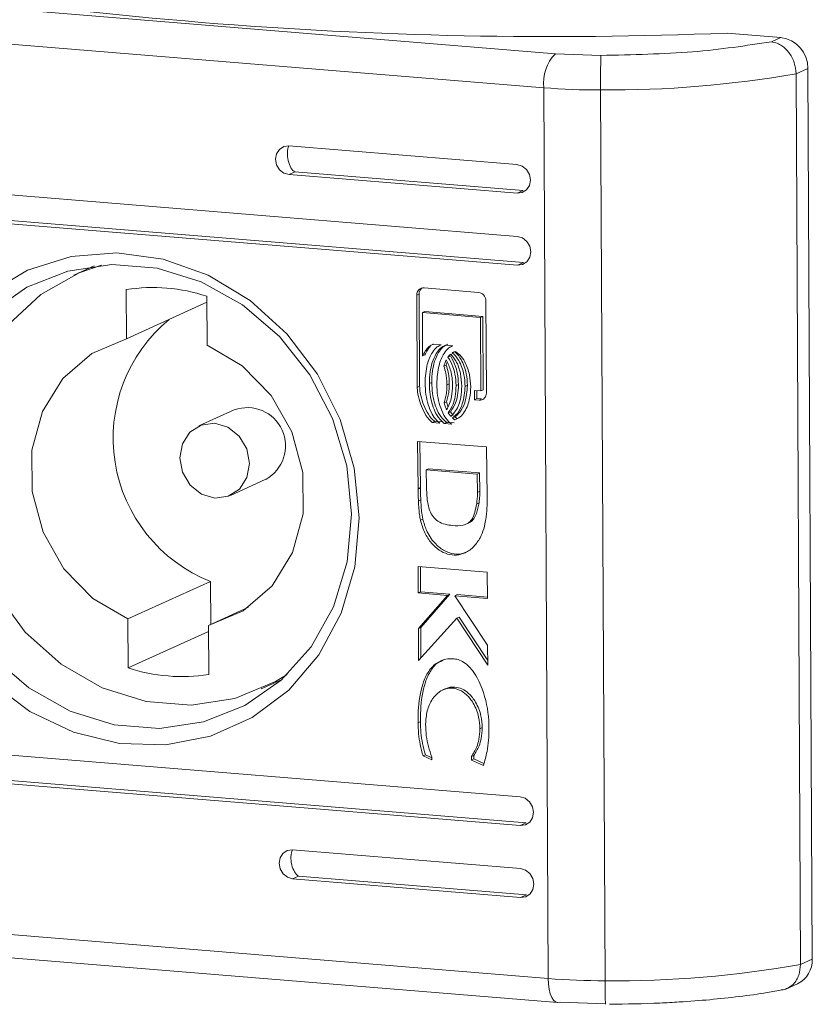
# Model space of a CAD drawing. Units: millimetres. Extents: x 14 to 5664, y -31 to 3871.
# Drawn here: x 5014 to 5041, y 2799 to 2833 of the extents above; entities that cross this region are included whole.
import ezdxf

# ---------------------------------------------------------------- set-up
doc = ezdxf.new("R2010")
doc.units = ezdxf.units.MM

msp = doc.modelspace()

# ---------------------------------------------------------------- linework, layer by layer
at = {"color": 7, "linetype": 'Continuous', "lineweight": 15}
for p, q in [((5003.841, 2833.985), (5032.246, 2831.662)), ((5003.444, 2832.822), (5031.849, 2830.499)), ((5038.109, 2832.366), (5039.94, 2832.216)), ((5039.94, 2832.216), (5039.618, 2832.071)), ((5033.797, 2831.603), (5032.246, 2831.662)), ((5040.86, 2831.161), (5040.458, 2830.979)), ((5040.86, 2831.161), (5041.012, 2800.77)), ((5040.458, 2830.979), (5040.61, 2800.587)), ((5032.001, 2800.107), (5031.849, 2830.499)), ((5033.788, 2830.425), (5033.94, 2800.033)), ((5023.153, 2828.515), (5030.935, 2827.879)), ((5004.397, 2827.599), (5030.947, 2825.428)), ((5023.158, 2827.535), (5023.359, 2827.626)), ((5030.94, 2826.898), (5023.158, 2827.535)), ((5023.359, 2827.626), (5031.141, 2826.99)), ((5004.603, 2826.71), (5031.153, 2824.539)), ((5031.141, 2826.99), (5030.94, 2826.898)), ((5030.952, 2824.447), (5004.402, 2826.619)), ((5016.502, 2824.421), (5015.809, 2824.107)), ((5031.153, 2824.539), (5030.952, 2824.447)), ((5017.612, 2821.939), (5017.604, 2823.613)), ((5020.35, 2823.388), (5020.359, 2821.715)), ((5027.517, 2823.429), (5027.597, 2823.466)), ((5027.533, 2820.279), (5027.517, 2823.429)), ((5027.613, 2820.315), (5027.597, 2823.466)), ((5027.763, 2823.67), (5029.627, 2823.518)), ((5017.612, 2821.939), (5020.351, 2823.181)), ((5029.875, 2823.237), (5029.891, 2820.086)), ((5027.707, 2822.827), (5027.787, 2822.863)), ((5027.707, 2822.827), (5027.71, 2821.35)), ((5029.692, 2822.664), (5027.707, 2822.827)), ((5029.772, 2822.701), (5027.787, 2822.863)), ((5029.692, 2822.664), (5029.772, 2822.701)), ((5029.785, 2820.194), (5029.772, 2822.701)), ((5029.704, 2820.157), (5029.692, 2822.664)), ((5028.089, 2821.752), (5028.351, 2821.731)), ((5028.499, 2821.719), (5028.751, 2821.698)), ((5027.71, 2821.35), (5027.79, 2821.386)), ((5028.581, 2821.313), (5028.661, 2821.349)), ((5028.728, 2821.457), (5028.809, 2821.493)), ((5028.809, 2821.493), (5028.822, 2821.501)), ((5028.518, 2821.039), (5028.438, 2821.003)), ((5027.945, 2820.413), (5028.026, 2820.449)), ((5028.546, 2820.364), (5028.626, 2820.4)), ((5028.859, 2820.338), (5028.94, 2820.375)), ((5029.164, 2820.313), (5029.244, 2820.35)), ((5027.533, 2820.279), (5027.613, 2820.315)), ((5029.486, 2820.175), (5029.704, 2820.157)), ((5029.488, 2819.858), (5029.486, 2820.175)), ((5029.568, 2819.895), (5029.567, 2820.168)), ((5029.704, 2820.157), (5029.785, 2820.194)), ((5028.446, 2819.746), (5028.527, 2819.783)), ((5029.488, 2819.858), (5029.568, 2819.895)), ((5029.645, 2819.845), (5029.488, 2819.858)), ((5029.726, 2819.882), (5029.568, 2819.895)), ((5029.645, 2819.845), (5029.726, 2819.882)), ((5021.288, 2819.509), (5020.082, 2818.962)), ((5028.59, 2819.408), (5028.671, 2819.445)), ((5028.046, 2819.082), (5028.127, 2819.118)), ((5028.307, 2819.06), (5028.046, 2819.082)), ((5028.388, 2819.097), (5028.127, 2819.118)), ((5028.455, 2819.048), (5028.536, 2819.085)), ((5028.708, 2819.027), (5028.455, 2819.048)), ((5028.788, 2819.064), (5028.536, 2819.085)), ((5028.812, 2819.271), (5028.732, 2819.235)), ((5027.542, 2818.437), (5029.9, 2818.244)), ((5027.559, 2816.824), (5027.542, 2818.437)), ((5027.623, 2818.43), (5027.639, 2816.86)), ((5029.9, 2818.244), (5029.918, 2816.544)), ((5027.839, 2817.463), (5027.919, 2817.5)), ((5029.578, 2817.321), (5027.839, 2817.463)), ((5027.839, 2817.463), (5027.85, 2816.892)), ((5027.919, 2817.5), (5029.659, 2817.358)), ((5029.578, 2817.321), (5029.659, 2817.358)), ((5029.59, 2816.696), (5029.578, 2817.321)), ((5029.659, 2817.358), (5029.67, 2816.732)), ((5021.155, 2816.594), (5022.362, 2817.141)), ((5027.639, 2816.86), (5027.559, 2816.824)), ((5027.639, 2816.844), (5027.559, 2816.807)), ((5027.559, 2816.807), (5027.559, 2816.824)), ((5027.639, 2816.86), (5027.639, 2816.844)), ((5029.59, 2816.696), (5029.67, 2816.732)), ((5027.652, 2816.441), (5027.572, 2816.405)), ((5029.641, 2816.344), (5029.56, 2816.307)), ((5027.641, 2815.749), (5027.721, 2815.785)), ((5029.239, 2815.631), (5029.32, 2815.668)), ((5027.563, 2814.167), (5029.922, 2813.974)), ((5027.568, 2813.263), (5027.563, 2814.167)), ((5027.648, 2813.3), (5027.644, 2814.16)), ((5029.922, 2813.974), (5029.926, 2813.08)), ((5020.476, 2813.658), (5017.66, 2812.382)), ((5020.476, 2813.658), (5020.483, 2812.192)), ((5027.568, 2813.263), (5027.648, 2813.3)), ((5028.639, 2813.219), (5027.648, 2813.3)), ((5028.559, 2813.182), (5027.568, 2813.263)), ((5027.574, 2812.054), (5028.559, 2813.182)), ((5027.654, 2812.091), (5028.639, 2813.219)), ((5028.559, 2813.182), (5028.639, 2813.219)), ((5028.899, 2813.207), (5028.819, 2813.171)), ((5028.819, 2813.171), (5029.934, 2811.478)), ((5029.926, 2813.08), (5028.819, 2813.171)), ((5028.899, 2813.207), (5029.926, 2813.123)), ((5020.407, 2812.157), (5021.768, 2812.774)), ((5017.668, 2810.708), (5017.66, 2812.382)), ((5028.885, 2812.407), (5027.579, 2810.955)), ((5028.885, 2812.407), (5028.965, 2812.444)), ((5029.938, 2810.798), (5028.885, 2812.407)), ((5029.937, 2810.959), (5028.965, 2812.444)), ((5020.408, 2811.95), (5017.668, 2810.708)), ((5020.407, 2812.157), (5020.415, 2810.484)), ((5027.574, 2812.054), (5027.654, 2812.091)), ((5027.579, 2810.955), (5027.574, 2812.054)), ((5027.659, 2811.045), (5027.654, 2812.091)), ((5029.934, 2811.478), (5029.938, 2810.798)), ((5022.21, 2809.99), (5022.903, 2810.304)), ((5028.479, 2809.991), (5028.399, 2809.954)), ((5028.737, 2810.017), (5028.817, 2810.054)), ((5027.56, 2808.837), (5027.64, 2808.874)), ((5029.67, 2808.632), (5029.751, 2808.669)), ((5004.493, 2808.482), (5031.043, 2806.311)), ((5004.699, 2807.593), (5031.249, 2805.421)), ((5027.729, 2807.707), (5027.81, 2807.744)), ((5028.032, 2807.57), (5027.729, 2807.707)), ((5028.031, 2807.643), (5027.81, 2807.744)), ((5028.031, 2807.664), (5028.032, 2807.57)), ((5029.379, 2807.68), (5029.46, 2807.717)), ((5029.38, 2807.563), (5029.379, 2807.68)), ((5029.46, 2807.6), (5029.38, 2807.563)), ((5029.788, 2807.379), (5029.38, 2807.563)), ((5029.46, 2807.6), (5029.46, 2807.717)), ((5029.46, 2807.6), (5029.805, 2807.444)), ((5031.048, 2805.33), (5004.498, 2807.502)), ((5031.249, 2805.421), (5031.048, 2805.33)), ((5023.273, 2804.496), (5031.055, 2803.86)), ((5023.278, 2803.516), (5023.479, 2803.607)), ((5023.479, 2803.607), (5031.261, 2802.97)), ((5031.06, 2802.879), (5023.278, 2803.516)), ((5031.261, 2802.97), (5031.06, 2802.879)), ((5032.001, 2800.107), (5003.596, 2802.43)), ((5003.917, 2801.616), (5032.322, 2799.293)), ((5041.012, 2800.77), (5040.61, 2800.587)), ((5040.106, 2799.751), (5040.51, 2799.934)), ((5032.408, 2799.309), (5033.959, 2799.25))]:
    msp.add_line(p, q, dxfattribs=at)
at = {"color": 7, "linetype": 'Continuous', "lineweight": 15, "flags": 128}
for points in [[(5023.158, 2827.535), (5022.982, 2827.587), (5022.833, 2827.705), (5022.733, 2827.872), (5022.698, 2828.062), (5022.731, 2828.247), (5022.83, 2828.398), (5022.978, 2828.492), (5023.153, 2828.515)], [(5030.935, 2827.879), (5031.11, 2827.827), (5031.259, 2827.709), (5031.359, 2827.542), (5031.395, 2827.351), (5031.361, 2827.166), (5031.263, 2827.016), (5031.115, 2826.921), (5030.94, 2826.898)], [(5030.947, 2825.428), (5031.122, 2825.376), (5031.271, 2825.258), (5031.371, 2825.091), (5031.407, 2824.9), (5031.373, 2824.715), (5031.275, 2824.565), (5031.127, 2824.47), (5030.952, 2824.447)], [(5012.898, 2823.485), (5014.237, 2824.272), (5015.72, 2824.74), (5017.284, 2824.868), (5018.866, 2824.653), (5020.402, 2824.103), (5021.827, 2823.239), (5023.085, 2822.099), (5024.123, 2820.728), (5024.899, 2819.182), (5025.381, 2817.525), (5025.55, 2815.824)], [(5023.09, 2810.478), (5022.7, 2810.239), (5021.311, 2809.663), (5019.814, 2809.432), (5018.28, 2809.558), (5016.78, 2810.033), (5015.384, 2810.837), (5014.158, 2811.931), (5013.158, 2813.265), (5012.432, 2814.775), (5012.014, 2816.392), (5011.923, 2818.039), (5012.163, 2819.64), (5012.723, 2821.12), (5013.577, 2822.409), (5014.685, 2823.448), (5015.996, 2824.187), (5016.757, 2824.447)], [(5025.293, 2815.953), (5025.124, 2817.607), (5024.64, 2819.215), (5023.863, 2820.707), (5022.826, 2822.017), (5021.574, 2823.089), (5020.163, 2823.875), (5018.654, 2824.342), (5017.114, 2824.468), (5015.608, 2824.248), (5014.204, 2823.692), (5012.963, 2822.824)], [(5017.66, 2812.382), (5016.467, 2813.079), (5015.475, 2814.092), (5014.764, 2815.339), (5014.39, 2816.722), (5014.383, 2818.131), (5014.744, 2819.454), (5015.443, 2820.586), (5016.425, 2821.437), (5017.612, 2821.939)], [(5020.359, 2821.715), (5021.552, 2821.017), (5022.544, 2820.005), (5023.255, 2818.758), (5023.629, 2817.375), (5023.636, 2815.966), (5023.275, 2814.643), (5022.576, 2813.511), (5021.594, 2812.66), (5020.407, 2812.157)], [(5020.625, 2816.503), (5020.169, 2816.637), (5019.781, 2816.945), (5019.521, 2817.38), (5019.428, 2817.875), (5019.516, 2818.355), (5019.772, 2818.748), (5020.157, 2818.992), (5020.612, 2819.052), (5021.068, 2818.918), (5021.456, 2818.61), (5021.716, 2818.176), (5021.809, 2817.68), (5021.72, 2817.2), (5021.465, 2816.808), (5021.08, 2816.563), (5020.625, 2816.503)], [(5013.021, 2811.094), (5014.273, 2810.022), (5015.684, 2809.236), (5017.192, 2808.77), (5018.733, 2808.644), (5020.238, 2808.864), (5021.643, 2809.42), (5022.884, 2810.288), (5023.909, 2811.429), (5024.672, 2812.795), (5025.141, 2814.325), (5025.293, 2815.953)], [(5025.55, 2815.824), (5025.398, 2814.15), (5024.932, 2812.571), (5024.171, 2811.151), (5023.146, 2809.948), (5021.898, 2809.012), (5020.48, 2808.382), (5018.949, 2808.082), (5017.368, 2808.126), (5015.801, 2808.51), (5014.313, 2809.221), (5012.964, 2810.228)], [(5031.043, 2806.311), (5031.218, 2806.259), (5031.367, 2806.141), (5031.467, 2805.973), (5031.503, 2805.783), (5031.469, 2805.598), (5031.371, 2805.447), (5031.223, 2805.353), (5031.048, 2805.33)], [(5023.278, 2803.516), (5023.103, 2803.567), (5022.954, 2803.686), (5022.854, 2803.853), (5022.818, 2804.043), (5022.852, 2804.228), (5022.95, 2804.379), (5023.098, 2804.473), (5023.273, 2804.496)], [(5031.055, 2803.86), (5031.23, 2803.808), (5031.379, 2803.69), (5031.479, 2803.522), (5031.515, 2803.332), (5031.481, 2803.147), (5031.383, 2802.996), (5031.235, 2802.902), (5031.06, 2802.879)], [(5033.959, 2799.25), (5033.956, 2799.231), (5033.953, 2799.249), (5033.951, 2799.306), (5033.948, 2799.398), (5033.945, 2799.522), (5033.943, 2799.673), (5033.941, 2799.846), (5033.94, 2800.033)], [(5032.322, 2799.293), (5032.329, 2799.293), (5032.408, 2799.309)]]:
    msp.add_lwpolyline(points, dxfattribs=at)
at = {"color": 8, "linetype": 'Continuous', "lineweight": 15, "flags": 128}
msp.add_lwpolyline([(5032.001, 2800.107), (5032.01, 2799.919), (5032.033, 2799.746), (5032.071, 2799.593), (5032.122, 2799.467), (5032.184, 2799.373), (5032.254, 2799.314), (5032.322, 2799.293)], dxfattribs=at)
at = {"color": 7, "linetype": 'Continuous', "lineweight": 15}
for centre, radius, start, end in [((5032.11, 2978.768), 146.525, 258.3028, 272.34644), ((5039.808, 2831.172), 1.052, 359.397, 82.7995), ((5033.247, 2830.67), 1.408, 135.2716, 186.9935), ((5063.407, 2830.775), 29.621, 178.3993, 180.6771), ((5034.087, 2867.273), 36.849, 269.5355, 279.9565), ((5033.709, 2853.872), 23.447, 265.4484, 270.1918), ((5018.514, 2817.838), 5.846, 71.6911, 98.958), ((5022.41, 2818.544), 5.255, 129.505, 248.4068), ((5021.735, 2818.284), 1.304, 298.7417, 110.037), ((5019.504, 2816.253), 5.841, 251.6795, 278.9696), ((5034.239, 2836.881), 36.849, 269.5355, 279.9565), ((5040.121, 2800.737), 0.892, 295.8432, 2.124), ((5033.862, 2823.481), 23.447, 265.4484, 270.1918)]:
    msp.add_arc(centre, radius, start, end, dxfattribs=at)
for centre in [(5023.356, 2828.116), (5023.477, 2804.097)]:
    msp.add_ellipse(centre, major_axis=(-0.088, 0.505), ratio=0.477544, start_param=0.58102, end_param=2.802185, dxfattribs=at)
for points, knots in [([(5033.797, 2831.603), (5034.875, 2831.626), (5037.031, 2831.672), (5038.756, 2831.938), (5039.618, 2832.071)], [0, 0, 0, 0, 0.499999, 1, 1, 1, 1]), ([(5040.458, 2830.979), (5040.445, 2831.107), (5040.427, 2831.301), (5040.319, 2831.544), (5040.187, 2831.75), (5040.012, 2831.916), (5039.806, 2832.031), (5039.683, 2832.057), (5039.618, 2832.071)], [0, 0, 0, 0, 0.242716, 0.369435, 0.499555, 0.71571, 0.849431, 1, 1, 1, 1]), ([(5027.517, 2823.429), (5027.52, 2823.463), (5027.527, 2823.525), (5027.574, 2823.599), (5027.638, 2823.65), (5027.705, 2823.672), (5027.748, 2823.671), (5027.763, 2823.67)], [0, 0, 0, 0, 0.2434528, 0.4526164, 0.666475, 0.8845995, 1, 1, 1, 1]), ([(5027.692, 2823.662), (5027.688, 2823.659), (5027.66, 2823.644), (5027.625, 2823.592), (5027.6, 2823.524), (5027.598, 2823.48), (5027.597, 2823.466)], [0, 0, 0, 0, 0.061492, 0.440134, 0.816647, 1, 1, 1, 1]), ([(5029.627, 2823.518), (5029.658, 2823.512), (5029.717, 2823.5), (5029.793, 2823.443), (5029.847, 2823.368), (5029.872, 2823.295), (5029.875, 2823.251), (5029.875, 2823.237)], [0, 0, 0, 0, 0.242977, 0.460309, 0.678576, 0.895213, 1, 1, 1, 1]), ([(5027.71, 2821.35), (5027.738, 2821.405), (5027.789, 2821.502), (5027.9, 2821.642), (5028.003, 2821.722), (5028.079, 2821.749), (5028.089, 2821.752)], [0, 0, 0, 0, 0.323234, 0.565295, 0.943065, 1, 1, 1, 1]), ([(5027.79, 2821.386), (5027.82, 2821.44), (5027.871, 2821.536), (5027.936, 2821.634), (5027.978, 2821.663), (5027.983, 2821.666)], [0, 0, 0, 0, 0.540752, 0.945706, 1, 1, 1, 1]), ([(5028.351, 2821.731), (5028.304, 2821.709), (5028.182, 2821.652), (5028.003, 2821.427), (5027.832, 2821.014), (5027.81, 2820.642), (5027.797, 2820.425)], [0, 0, 0, 0, 0.109535, 0.281048, 0.580257, 1, 1, 1, 1]), ([(5027.945, 2820.413), (5027.95, 2820.544), (5027.964, 2820.901), (5028.093, 2821.321), (5028.307, 2821.621), (5028.437, 2821.687), (5028.499, 2821.719)], [0, 0, 0, 0, 0.254081, 0.695711, 0.853858, 1, 1, 1, 1]), ([(5028.026, 2820.449), (5028.031, 2820.58), (5028.044, 2820.938), (5028.173, 2821.357), (5028.388, 2821.657), (5028.517, 2821.723), (5028.579, 2821.755)], [0, 0, 0, 0, 0.254081, 0.695711, 0.853858, 1, 1, 1, 1]), ([(5028.751, 2821.698), (5028.704, 2821.676), (5028.582, 2821.619), (5028.403, 2821.393), (5028.233, 2820.98), (5028.211, 2820.609), (5028.198, 2820.392)], [0, 0, 0, 0, 0.109751, 0.28165, 0.581441, 1, 1, 1, 1]), ([(5028.581, 2821.313), (5028.588, 2821.323), (5028.602, 2821.342), (5028.632, 2821.377), (5028.657, 2821.4), (5028.673, 2821.415)], [0, 0, 0, 0, 0.261822, 0.52378, 1, 1, 1, 1]), ([(5028.94, 2820.375), (5028.932, 2820.507), (5028.919, 2820.723), (5028.829, 2821.058), (5028.724, 2821.24), (5028.661, 2821.349)], [0, 0, 0, 0, 0.38959, 0.636299, 1, 1, 1, 1]), ([(5028.673, 2821.415), (5028.734, 2821.339), (5028.893, 2821.144), (5029.022, 2820.757), (5029.041, 2820.464), (5029.051, 2820.323)], [0, 0, 0, 0, 0.247953, 0.636134, 1, 1, 1, 1]), ([(5028.728, 2821.457), (5028.736, 2821.462), (5028.752, 2821.471), (5028.785, 2821.488), (5028.81, 2821.497), (5028.827, 2821.503)], [0, 0, 0, 0, 0.253776, 0.507517, 1, 1, 1, 1]), ([(5029.164, 2820.313), (5029.156, 2820.445), (5029.138, 2820.747), (5029.001, 2821.135), (5028.83, 2821.371), (5028.743, 2821.444), (5028.728, 2821.457)], [0, 0, 0, 0, 0.318082, 0.72509, 0.953021, 1, 1, 1, 1]), ([(5029.244, 2820.35), (5029.236, 2820.482), (5029.218, 2820.783), (5029.081, 2821.171), (5028.91, 2821.407), (5028.824, 2821.481), (5028.809, 2821.493)], [0, 0, 0, 0, 0.318084, 0.725091, 0.953021, 1, 1, 1, 1]), ([(5028.827, 2821.503), (5028.88, 2821.467), (5029.014, 2821.377), (5029.195, 2821.104), (5029.329, 2820.727), (5029.347, 2820.436), (5029.355, 2820.298)], [0, 0, 0, 0, 0.142883, 0.358929, 0.695637, 1, 1, 1, 1]), ([(5028.438, 2821.003), (5028.447, 2821.033), (5028.464, 2821.086), (5028.493, 2821.158), (5028.513, 2821.2), (5028.524, 2821.221)], [0, 0, 0, 0, 0.402711, 0.700371, 1, 1, 1, 1]), ([(5028.546, 2820.364), (5028.544, 2820.429), (5028.539, 2820.561), (5028.507, 2820.776), (5028.463, 2820.921), (5028.438, 2821.003)], [0, 0, 0, 0, 0.305233, 0.610379, 1, 1, 1, 1]), ([(5028.518, 2821.039), (5028.528, 2821.07), (5028.538, 2821.105), (5028.552, 2821.139), (5028.554, 2821.144)], [0, 0, 0, 0, 0.853252, 1, 1, 1, 1]), ([(5028.626, 2820.4), (5028.624, 2820.466), (5028.62, 2820.597), (5028.588, 2820.812), (5028.543, 2820.958), (5028.518, 2821.039)], [0, 0, 0, 0, 0.305239, 0.610387, 1, 1, 1, 1]), ([(5028.524, 2821.221), (5028.58, 2821.097), (5028.672, 2820.897), (5028.727, 2820.598), (5028.734, 2820.432), (5028.737, 2820.348)], [0, 0, 0, 0, 0.444078, 0.719305, 1, 1, 1, 1]), ([(5028.859, 2820.338), (5028.851, 2820.47), (5028.838, 2820.686), (5028.749, 2821.021), (5028.644, 2821.204), (5028.581, 2821.313)], [0, 0, 0, 0, 0.38959, 0.636299, 1, 1, 1, 1]), ([(5027.797, 2820.425), (5027.804, 2820.294), (5027.821, 2819.933), (5027.955, 2819.485), (5028.164, 2819.172), (5028.27, 2819.089), (5028.307, 2819.06)], [0, 0, 0, 0, 0.265328, 0.726729, 0.904745, 1, 1, 1, 1]), ([(5028.455, 2819.048), (5028.405, 2819.09), (5028.269, 2819.202), (5028.083, 2819.541), (5027.965, 2819.967), (5027.951, 2820.288), (5027.945, 2820.413)], [0, 0, 0, 0, 0.131672, 0.35483, 0.747508, 1, 1, 1, 1]), ([(5028.536, 2819.085), (5028.485, 2819.126), (5028.349, 2819.238), (5028.163, 2819.577), (5028.046, 2820.004), (5028.031, 2820.324), (5028.026, 2820.449)], [0, 0, 0, 0, 0.131672, 0.35483, 0.747508, 1, 1, 1, 1]), ([(5028.198, 2820.392), (5028.204, 2820.261), (5028.221, 2819.901), (5028.356, 2819.452), (5028.564, 2819.139), (5028.671, 2819.056), (5028.708, 2819.027)], [0, 0, 0, 0, 0.265356, 0.72697, 0.904975, 1, 1, 1, 1]), ([(5028.446, 2819.746), (5028.465, 2819.807), (5028.504, 2819.928), (5028.539, 2820.135), (5028.543, 2820.282), (5028.546, 2820.364)], [0, 0, 0, 0, 0.307522, 0.614989, 1, 1, 1, 1]), ([(5028.527, 2819.783), (5028.546, 2819.843), (5028.584, 2819.964), (5028.619, 2820.171), (5028.624, 2820.319), (5028.626, 2820.4)], [0, 0, 0, 0, 0.307519, 0.614992, 1, 1, 1, 1]), ([(5028.737, 2820.348), (5028.731, 2820.217), (5028.72, 2820.005), (5028.644, 2819.723), (5028.571, 2819.583), (5028.534, 2819.512)], [0, 0, 0, 0, 0.442134, 0.71715, 1, 1, 1, 1]), ([(5028.59, 2819.408), (5028.651, 2819.505), (5028.758, 2819.676), (5028.842, 2819.998), (5028.853, 2820.213), (5028.859, 2820.338)], [0, 0, 0, 0, 0.358466, 0.627955, 1, 1, 1, 1]), ([(5028.671, 2819.445), (5028.732, 2819.542), (5028.839, 2819.712), (5028.923, 2820.034), (5028.933, 2820.25), (5028.94, 2820.375)], [0, 0, 0, 0, 0.358466, 0.627955, 1, 1, 1, 1]), ([(5029.051, 2820.323), (5029.044, 2820.192), (5029.028, 2819.895), (5028.903, 2819.523), (5028.737, 2819.348), (5028.679, 2819.288)], [0, 0, 0, 0, 0.337331, 0.769551, 1, 1, 1, 1]), ([(5028.812, 2819.271), (5028.872, 2819.32), (5029.022, 2819.443), (5029.201, 2819.813), (5029.228, 2820.145), (5029.244, 2820.35)], [0, 0, 0, 0, 0.199591, 0.504773, 1, 1, 1, 1]), ([(5028.046, 2819.082), (5028.007, 2819.115), (5027.881, 2819.222), (5027.686, 2819.575), (5027.55, 2819.955), (5027.535, 2820.229), (5027.533, 2820.279)], [0, 0, 0, 0, 0.116546, 0.377034, 0.885717, 1, 1, 1, 1]), ([(5028.127, 2819.118), (5028.088, 2819.151), (5027.961, 2819.259), (5027.767, 2819.612), (5027.63, 2819.991), (5027.616, 2820.265), (5027.613, 2820.315)], [0, 0, 0, 0, 0.116546, 0.377034, 0.885717, 1, 1, 1, 1]), ([(5028.732, 2819.235), (5028.791, 2819.284), (5028.942, 2819.407), (5029.121, 2819.777), (5029.147, 2820.108), (5029.164, 2820.313)], [0, 0, 0, 0, 0.199592, 0.504775, 1, 1, 1, 1]), ([(5029.355, 2820.298), (5029.349, 2820.167), (5029.334, 2819.867), (5029.202, 2819.514), (5029.013, 2819.264), (5028.881, 2819.201), (5028.818, 2819.17)], [0, 0, 0, 0, 0.286515, 0.653674, 0.835916, 1, 1, 1, 1]), ([(5029.891, 2820.086), (5029.888, 2820.053), (5029.881, 2819.991), (5029.834, 2819.916), (5029.77, 2819.865), (5029.703, 2819.844), (5029.66, 2819.845), (5029.645, 2819.845)], [0, 0, 0, 0, 0.243433, 0.452257, 0.665797, 0.884212, 1, 1, 1, 1]), ([(5028.534, 2819.512), (5028.52, 2819.542), (5028.496, 2819.596), (5028.468, 2819.674), (5028.453, 2819.722), (5028.446, 2819.746)], [0, 0, 0, 0, 0.399452, 0.699553, 1, 1, 1, 1]), ([(5028.584, 2819.618), (5028.581, 2819.625), (5028.567, 2819.656), (5028.548, 2819.711), (5028.534, 2819.759), (5028.527, 2819.783)], [0, 0, 0, 0, 0.139669, 0.569589, 1, 1, 1, 1]), ([(5028.679, 2819.288), (5028.671, 2819.298), (5028.654, 2819.317), (5028.623, 2819.357), (5028.603, 2819.388), (5028.59, 2819.408)], [0, 0, 0, 0, 0.260452, 0.521254, 1, 1, 1, 1]), ([(5028.76, 2819.324), (5028.751, 2819.334), (5028.734, 2819.354), (5028.704, 2819.393), (5028.684, 2819.424), (5028.671, 2819.445)], [0, 0, 0, 0, 0.260452, 0.521254, 1, 1, 1, 1]), ([(5028.818, 2819.17), (5028.81, 2819.175), (5028.795, 2819.185), (5028.766, 2819.206), (5028.745, 2819.223), (5028.732, 2819.235)], [0, 0, 0, 0, 0.255309, 0.510665, 1, 1, 1, 1]), ([(5028.812, 2819.271), (5028.819, 2819.265), (5028.833, 2819.253), (5028.859, 2819.233), (5028.878, 2819.22), (5028.89, 2819.212)], [0, 0, 0, 0, 0.280154, 0.560611, 1, 1, 1, 1]), ([(5027.572, 2816.405), (5027.569, 2816.472), (5027.564, 2816.573), (5027.56, 2816.707), (5027.559, 2816.774), (5027.559, 2816.807)], [0, 0, 0, 0, 0.499994, 0.74989, 1, 1, 1, 1]), ([(5027.639, 2816.844), (5027.64, 2816.811), (5027.641, 2816.728), (5027.645, 2816.594), (5027.65, 2816.492), (5027.652, 2816.441)], [0, 0, 0, 0, 0.244002, 0.621923, 1, 1, 1, 1]), ([(5027.85, 2816.892), (5027.854, 2816.761), (5027.862, 2816.487), (5027.92, 2816.131), (5028.062, 2815.86), (5028.246, 2815.692), (5028.482, 2815.595), (5028.653, 2815.574), (5028.737, 2815.564)], [0, 0, 0, 0, 0.2149388, 0.4512247, 0.5749404, 0.6993508, 0.8509726, 1, 1, 1, 1]), ([(5029.56, 2816.307), (5029.567, 2816.372), (5029.578, 2816.468), (5029.587, 2816.598), (5029.589, 2816.663), (5029.59, 2816.696)], [0, 0, 0, 0, 0.498511, 0.749045, 1, 1, 1, 1]), ([(5029.67, 2816.732), (5029.669, 2816.7), (5029.667, 2816.618), (5029.657, 2816.488), (5029.646, 2816.392), (5029.641, 2816.344)], [0, 0, 0, 0, 0.250351, 0.624914, 1, 1, 1, 1]), ([(5027.641, 2815.749), (5027.629, 2815.814), (5027.605, 2815.945), (5027.585, 2816.164), (5027.577, 2816.317), (5027.572, 2816.405)], [0, 0, 0, 0, 0.299742, 0.599102, 1, 1, 1, 1]), ([(5027.652, 2816.441), (5027.656, 2816.376), (5027.663, 2816.245), (5027.68, 2816.026), (5027.706, 2815.873), (5027.721, 2815.785)], [0, 0, 0, 0, 0.299317, 0.598622, 1, 1, 1, 1]), ([(5028.737, 2815.564), (5028.861, 2815.558), (5029.046, 2815.549), (5029.273, 2815.637), (5029.416, 2815.786), (5029.506, 2816.022), (5029.541, 2816.207), (5029.56, 2816.307)], [0, 0, 0, 0, 0.290483, 0.432085, 0.574713, 0.770889, 1, 1, 1, 1]), ([(5029.641, 2816.344), (5029.617, 2816.216), (5029.581, 2816.02), (5029.472, 2815.798), (5029.383, 2815.697), (5029.326, 2815.674), (5029.318, 2815.671)], [0, 0, 0, 0, 0.487536, 0.749097, 0.966632, 1, 1, 1, 1]), ([(5029.918, 2816.544), (5029.917, 2816.413), (5029.914, 2816.152), (5029.874, 2815.786), (5029.813, 2815.441), (5029.725, 2815.245), (5029.681, 2815.145)], [0, 0, 0, 0, 0.2695809, 0.5392312, 0.7667737, 1, 1, 1, 1]), ([(5029.681, 2815.145), (5029.612, 2815.042), (5029.474, 2814.835), (5029.192, 2814.625), (5028.876, 2814.537), (5028.565, 2814.574), (5028.268, 2814.72), (5027.997, 2814.968), (5027.766, 2815.319), (5027.684, 2815.602), (5027.641, 2815.749)], [0, 0, 0, 0, 0.132039, 0.26491, 0.375082, 0.485481, 0.592488, 0.710784, 0.849821, 1, 1, 1, 1]), ([(5027.721, 2815.785), (5027.758, 2815.656), (5027.842, 2815.361), (5028.087, 2814.983), (5028.423, 2814.7), (5028.772, 2814.58), (5029.053, 2814.586), (5029.183, 2814.654), (5029.22, 2814.673)], [0, 0, 0, 0, 0.181909, 0.415505, 0.597256, 0.780119, 0.93657, 1, 1, 1, 1]), ([(5027.56, 2808.837), (5027.561, 2808.968), (5027.566, 2809.426), (5027.65, 2810.037), (5027.892, 2810.583), (5028.161, 2810.879), (5028.476, 2811.022), (5028.695, 2811.02), (5028.788, 2811.019)], [0, 0, 0, 0, 0.1332464, 0.4679083, 0.6269661, 0.7623162, 0.8986294, 1, 1, 1, 1]), ([(5027.64, 2808.874), (5027.642, 2809.004), (5027.647, 2809.462), (5027.729, 2810.077), (5027.975, 2810.613), (5028.189, 2810.88), (5028.358, 2810.942), (5028.412, 2810.962)], [0, 0, 0, 0, 0.1614026, 0.5667815, 0.7594496, 0.9234086, 1, 1, 1, 1]), ([(5028.788, 2811.019), (5028.85, 2811.008), (5028.987, 2810.984), (5029.222, 2810.842), (5029.514, 2810.524), (5029.834, 2809.864), (5029.966, 2809.182), (5029.977, 2808.723), (5029.979, 2808.63)], [0, 0, 0, 0, 0.069718, 0.154082, 0.289474, 0.51562, 0.902054, 1, 1, 1, 1]), ([(5028.737, 2810.017), (5028.657, 2810.015), (5028.496, 2810.011), (5028.254, 2809.884), (5028.022, 2809.636), (5027.848, 2809.25), (5027.827, 2808.939), (5027.816, 2808.784)], [0, 0, 0, 0, 0.141601, 0.283875, 0.483086, 0.741989, 1, 1, 1, 1]), ([(5028.817, 2810.054), (5028.736, 2810.055), (5028.617, 2810.056), (5028.516, 2810), (5028.483, 2809.982)], [0, 0, 0, 0, 0.681725, 1, 1, 1, 1]), ([(5029.67, 2808.632), (5029.662, 2808.765), (5029.642, 2809.066), (5029.482, 2809.476), (5029.242, 2809.787), (5028.991, 2809.968), (5028.819, 2810.001), (5028.737, 2810.017)], [0, 0, 0, 0, 0.218332, 0.496973, 0.695428, 0.855398, 1, 1, 1, 1]), ([(5029.751, 2808.669), (5029.742, 2808.801), (5029.722, 2809.103), (5029.563, 2809.512), (5029.322, 2809.823), (5029.072, 2810.005), (5028.899, 2810.038), (5028.817, 2810.054)], [0, 0, 0, 0, 0.218332, 0.496973, 0.695428, 0.855398, 1, 1, 1, 1]), ([(5027.729, 2807.707), (5027.694, 2807.836), (5027.626, 2808.085), (5027.572, 2808.465), (5027.564, 2808.713), (5027.56, 2808.837)], [0, 0, 0, 0, 0.346196, 0.67139, 1, 1, 1, 1]), ([(5027.81, 2807.744), (5027.775, 2807.872), (5027.706, 2808.122), (5027.652, 2808.501), (5027.644, 2808.749), (5027.64, 2808.874)], [0, 0, 0, 0, 0.346191, 0.671389, 1, 1, 1, 1]), ([(5027.816, 2808.784), (5027.821, 2808.652), (5027.831, 2808.398), (5027.901, 2808.02), (5027.988, 2807.783), (5028.031, 2807.664)], [0, 0, 0, 0, 0.347062, 0.670168, 1, 1, 1, 1]), ([(5029.379, 2807.68), (5029.446, 2807.787), (5029.558, 2807.967), (5029.652, 2808.295), (5029.664, 2808.51), (5029.67, 2808.632)], [0, 0, 0, 0, 0.380186, 0.645555, 1, 1, 1, 1]), ([(5029.46, 2807.717), (5029.526, 2807.823), (5029.639, 2808.003), (5029.732, 2808.332), (5029.744, 2808.546), (5029.751, 2808.669)], [0, 0, 0, 0, 0.380183, 0.64556, 1, 1, 1, 1]), ([(5029.979, 2808.63), (5029.976, 2808.5), (5029.971, 2808.239), (5029.916, 2807.816), (5029.834, 2807.536), (5029.788, 2807.379)], [0, 0, 0, 0, 0.3041178, 0.6083224, 1, 1, 1, 1]), ([(5040.61, 2800.587), (5040.599, 2800.462), (5040.582, 2800.272), (5040.477, 2800.058), (5040.346, 2799.886), (5040.172, 2799.772), (5040.022, 2799.718), (5039.956, 2799.719), (5039.948, 2799.719)], [0, 0, 0, 0, 0.279118, 0.424842, 0.57448, 0.823049, 0.976802, 1, 1, 1, 1]), ([(5034.089, 2799.231), (5034.668, 2799.24), (5035.473, 2799.253), (5036.613, 2799.316), (5037.527, 2799.384), (5038.535, 2799.493), (5039.365, 2799.606), (5039.819, 2799.694), (5039.987, 2799.726)], [0, 0, 0, 0, 0.268016, 0.372606, 0.54383, 0.715967, 0.895115, 1, 1, 1, 1])]:
    msp.add_open_spline(points, degree=3, knots=knots, dxfattribs=at)

doc.saveas('drawing.dxf')
